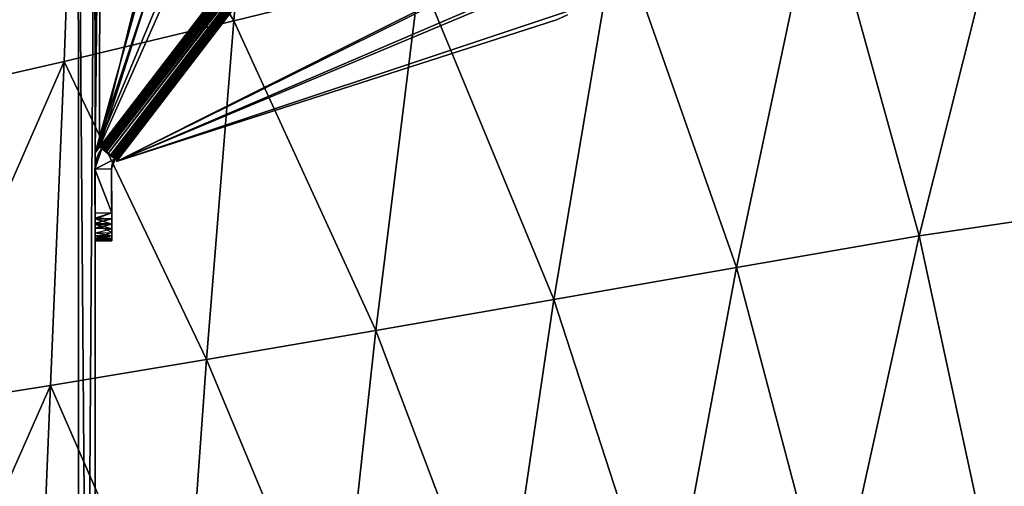
# Model space of a CAD drawing. Units: inches. Extents: x -16.3 to 38.8, y -10 to 46.1.
# Drawn here: x -10.6 to -3.6, y 21.6 to 24.9 of the extents above; entities that cross this region are included whole.
import ezdxf

# ---------------------------------------------------------------- set-up
doc = ezdxf.new("R2010")
doc.units = ezdxf.units.IN
doc.header["$MEASUREMENT"] = 0
doc.layers.add('SEAT-BASE', color=5, linetype='Continuous')
doc.layers.add('SEAT-FABRIC', color=5, linetype='Continuous')

msp = doc.modelspace()

# ---------------------------------------------------------------- linework, layer by layer
at = {"layer": 'SEAT-BASE'}
for points in [[(-8.8504, 26.7802, 0.5118), (-10.0441, 23.9254, 0.5118), (-6.4353, 28.6342, 0.5118)], [(-10.0118, 23.9677, 0.3937), (-8.7822, 26.7409, 0.3937), (-6.4353, 28.6342, 0.3937)], [(-10.0032, 23.9611, 0.515), (-6.4546, 28.582, 0.5207), (-6.4677, 28.592, 0.5118)], [(-9.9962, 23.9557, 0.5315), (-6.4546, 28.582, 0.5207), (-10.0032, 23.9611, 0.515)], [(-6.4274, 28.5612, 0.4033), (-9.9715, 23.9368, 0.4033), (-6.4677, 28.592, 0.3937)], [(-6.4521, 28.58, 7.7446), (-9.9962, 23.9557, 0.5315), (-9.9962, 23.9557, 7.7446)], [(-9.9962, 23.9557, 0.5315), (-6.4521, 28.58, 7.7446), (-6.4521, 28.58, 0.5315)], [(-6.4444, 28.5742, 7.7954), (-9.9962, 23.9557, 7.7446), (-9.9885, 23.9498, 7.7954)], [(-6.4444, 28.5742, 7.7954), (-9.9885, 23.9498, 7.7954), (-9.9783, 23.942, 7.82)], [(-6.4444, 28.5742, 7.7954), (-9.9783, 23.942, 7.82), (-6.4342, 28.5664, 7.82)], [(-6.4342, 28.5664, 7.82), (-9.9783, 23.942, 7.82), (-9.9641, 23.9311, 7.8421)], [(-6.4078, 28.5461, 0.4161), (-9.9715, 23.9368, 0.4033), (-6.4274, 28.5612, 0.4033)], [(-6.4078, 28.5461, 0.4161), (-9.9519, 23.9218, 0.4161), (-9.9715, 23.9368, 0.4033)], [(-6.4342, 28.5664, 7.82), (-9.9641, 23.9311, 7.8421), (-6.4025, 28.5421, 7.86)], [(-6.4025, 28.5421, 7.86), (-9.9641, 23.9311, 7.8421), (-9.9271, 23.9027, 7.8728)], [(-6.3903, 28.5327, 0.434), (-9.9519, 23.9218, 0.4161), (-6.4078, 28.5461, 0.4161)], [(-6.3903, 28.5327, 0.434), (-9.9345, 23.9084, 0.434), (-9.9519, 23.9218, 0.4161)], [(-6.3761, 28.5219, 0.4561), (-9.9345, 23.9084, 0.434), (-6.3903, 28.5327, 0.434)], [(-6.3761, 28.5219, 0.4561), (-9.9202, 23.8975, 0.4561), (-9.9345, 23.9084, 0.434)], [(-6.4025, 28.5421, 7.86), (-9.9271, 23.9027, 7.8728), (-6.3829, 28.5271, 7.8728)], [(-6.3829, 28.5271, 7.8728), (-9.9271, 23.9027, 7.8728), (-9.9067, 23.8871, 7.8801)], [(-6.3601, 28.5096, 0.5064), (-9.9202, 23.8975, 0.4561), (-6.3761, 28.5219, 0.4561)], [(-6.3829, 28.5271, 7.8728), (-9.9067, 23.8871, 7.8801), (-9.8868, 23.8719, 7.8824)], [(-6.3601, 28.5096, 0.5064), (-9.9101, 23.8897, 0.4807), (-9.9202, 23.8975, 0.4561)], [(-9.9101, 23.8897, 0.4807), (-6.3601, 28.5096, 0.5064), (-9.9024, 23.8838, 0.5315)], [(-9.9024, 23.8838, 0.5315), (-6.3601, 28.5096, 0.5064), (-6.3583, 28.5082, 0.5315)], [(-6.3583, 28.5082, 7.7446), (-9.9024, 23.8838, 0.5315), (-6.3583, 28.5082, 0.5315)], [(-9.9024, 23.8838, 0.5315), (-6.3583, 28.5082, 7.7446), (-9.9024, 23.8838, 7.7446)], [(-6.3558, 28.5062, 7.7554), (-9.8925, 23.8763, 7.7629), (-9.9024, 23.8838, 7.7446)], [(-6.3427, 28.4962, 7.7643), (-9.8925, 23.8763, 7.7629), (-6.3558, 28.5062, 7.7554)], [(-7.0087, 25.3137, 7.8824), (-6.3375, 28.503, 7.8824), (-9.892, 23.8651, 7.8824)], [(-6.3375, 28.503, 7.7643), (-7.0203, 25.2878, 7.7643), (-9.892, 23.8651, 7.7643)], [(-10.0084, 27.1789, 0.3937), (-10.0118, 23.9677, 0.3937), (-10.0441, 23.9254, 0.3937)], [(-10.0441, 23.9254, 0.5118), (-9.1915, 26.9769, 0.5118), (-10.0084, 27.1789, 0.5118)], [(-9.2597, 27.0162, 0.3937), (-10.0118, 23.9677, 0.3937), (-10.0084, 27.1789, 0.3937)], [(-10.0441, 23.9254, 0.5118), (-9.1193, 26.708, 0.5118), (-9.1915, 26.9769, 0.5118)], [(-9.1586, 26.6398, 0.3937), (-10.0118, 23.9677, 0.3937), (-9.2597, 27.0162, 0.3937)], [(-10.164, 26.909, 7.874), (-10.0357, 10.6228, 7.874), (-10.0459, 26.9091, 7.874)], [(-10.0459, 26.9091, 0.3937), (-10.1538, 10.6227, 0.3937), (-10.164, 26.909, 0.3937)], [(-10.164, 26.909, 0.3937), (-10.1538, 10.6227, 7.874), (-10.164, 26.909, 7.874)], [(-10.1538, 10.6227, 7.874), (-10.164, 26.909, 0.3937), (-10.1538, 10.6227, 0.3937)], [(-10.0357, 10.6228, 7.874), (-10.164, 26.909, 7.874), (-10.1538, 10.6227, 7.874)], [(-10.1538, 10.6227, 0.3937), (-10.0459, 26.9091, 0.3937), (-10.0357, 10.6228, 0.3937)], [(-10.0459, 26.9092, 0.3937), (-10.0441, 23.9254, 0.5118), (-10.0459, 26.9092, 0.5118)], [(-10.0441, 23.9254, 0.5118), (-10.0459, 26.9092, 0.3937), (-10.0441, 23.9254, 0.3937)], [(-10.0459, 26.9091, 0.3937), (-10.0357, 10.6228, 7.874), (-10.0357, 10.6228, 0.3937)], [(-10.0357, 10.6228, 7.874), (-10.0459, 26.9091, 0.3937), (-10.0459, 26.9091, 7.874)], [(-10.0441, 23.9254, 0.5118), (-8.8504, 26.7802, 0.5118), (-9.1193, 26.708, 0.5118)], [(-8.7822, 26.7409, 0.3937), (-10.0118, 23.9677, 0.3937), (-9.1586, 26.6398, 0.3937)], [(-7.0087, 25.3137, 7.8824), (-9.892, 23.8651, 7.8824), (-6.9582, 25.1255, 7.8824)], [(-9.892, 23.8651, 7.7643), (-7.0203, 25.2878, 7.7643), (-6.9582, 25.1255, 7.7643)], [(-9.892, 23.8651, 7.7643), (-6.9582, 25.1255, 7.7643), (-6.77, 25.1761, 7.7643)], [(-6.77, 25.1761, 7.8824), (-9.892, 23.8651, 7.8824), (-6.6247, 24.9534, 7.8824)], [(-9.892, 23.8651, 7.7643), (-6.77, 25.1761, 7.7643), (-6.6247, 24.9534, 7.7643)], [(-6.9582, 25.1255, 7.8824), (-9.892, 23.8651, 7.8824), (-6.77, 25.1761, 7.8824)], [(-6.6901, 24.9053, 7.7643), (-6.7623, 24.8723, 7.8824), (-6.7687, 24.8701, 7.7643)], [(-9.892, 23.8651, 7.7643), (-6.7687, 24.8701, 7.8824), (-9.892, 23.8651, 7.8824)], [(-6.7687, 24.8701, 7.8824), (-9.892, 23.8651, 7.7643), (-6.7687, 24.8701, 7.7643)], [(-9.9024, 23.8838, 0.5315), (-10.0449, 23.8108, 0.5315), (-9.9962, 23.9557, 0.5315)], [(-10.0449, 23.8108, 7.7446), (-9.9024, 23.8838, 7.7446), (-9.9962, 23.9557, 7.7446)], [(-10.0441, 23.9254, 0.5118), (-10.0118, 23.9677, 0.3937), (-10.0118, 23.9677, 0.5118)], [(-10.0118, 23.9677, 0.3937), (-10.0441, 23.9254, 0.5118), (-10.0441, 23.9254, 0.3937)], [(-10.0359, 23.8766, 0.5315), (-10.0359, 23.8766, 7.7446), (-10.0192, 23.9192, 0.5315)], [(-10.0192, 23.9192, 0.5315), (-10.0359, 23.8766, 7.7446), (-10.0192, 23.9192, 7.7446)], [(-10.0192, 23.9192, 0.5315), (-9.9962, 23.9557, 7.7446), (-9.9962, 23.9557, 0.5315)], [(-10.0192, 23.9192, 0.5315), (-10.0192, 23.9192, 7.7446), (-9.9962, 23.9557, 7.7446)], [(-9.9962, 23.9557, 0.5315), (-10.0118, 23.9677, 0.3937), (-9.9202, 23.8975, 0.4561)], [(-10.0118, 23.9677, 0.5118), (-10.0118, 23.9677, 0.3937), (-9.9962, 23.9557, 0.5315)], [(-9.8868, 23.8719, 7.7643), (-9.9641, 23.9311, 7.8421), (-9.9962, 23.9557, 7.7446)], [(-9.9962, 23.9557, 0.5315), (-9.9202, 23.8975, 0.4561), (-9.9024, 23.8838, 0.5315)], [(-9.8868, 23.8719, 7.7643), (-9.8868, 23.8719, 7.8824), (-9.9641, 23.9311, 7.8421)], [(-9.9268, 23.8114, 0.5315), (-10.0449, 23.8108, 0.5315), (-9.9024, 23.8838, 0.5315)], [(-10.0449, 23.8108, 7.7446), (-9.9268, 23.8114, 7.7446), (-9.9024, 23.8838, 7.7446)], [(-10.0449, 23.8108, 0.5315), (-10.0359, 23.8766, 7.7446), (-10.0359, 23.8766, 0.5315)], [(-10.0449, 23.8108, 0.5315), (-10.0442, 23.8297, 7.7446), (-10.0359, 23.8766, 7.7446)], [(-9.9268, 23.8114, 7.7446), (-9.9223, 23.8443, 0.5315), (-9.9139, 23.8656, 7.7446)], [(-9.9139, 23.8656, 7.7446), (-9.9223, 23.8443, 0.5315), (-9.9024, 23.8838, 7.7446)], [(-10.0449, 23.8108, 7.7446), (-9.9252, 23.4985, 7.7446), (-9.9268, 23.8114, 7.7446)], [(-9.9252, 23.4985, 0.5315), (-10.0449, 23.8108, 0.5315), (-9.9268, 23.8114, 0.5315)], [(-10.0424, 23.3052, 0.688), (-10.0449, 23.8108, 7.7446), (-10.0431, 23.4575, 0.5356)], [(-10.0424, 23.3052, 7.5881), (-10.0449, 23.8108, 7.7446), (-10.0424, 23.3052, 0.688)], [(-9.9252, 23.4985, 7.7446), (-10.0449, 23.8108, 7.7446), (-10.0433, 23.4979, 7.7446)], [(-10.0449, 23.8108, 0.5315), (-9.9252, 23.4985, 0.5315), (-10.0433, 23.4979, 0.5315)], [(-10.0431, 23.4575, 0.5356), (-10.0449, 23.8108, 7.7446), (-10.0449, 23.8108, 0.5315)], [(-10.0427, 23.3738, 7.7006), (-10.0449, 23.8108, 7.7446), (-10.0424, 23.3052, 7.5881)], [(-9.9268, 23.8114, 7.7446), (-9.9248, 23.4203, 0.5477), (-9.9268, 23.8114, 0.5315)], [(-9.9268, 23.8114, 7.7446), (-9.9244, 23.3363, 7.6593), (-9.9243, 23.3058, 0.688)], [(-9.925, 23.4581, 7.7405), (-9.9244, 23.3363, 7.6593), (-9.9268, 23.8114, 7.7446)], [(-9.9268, 23.8114, 7.7446), (-9.9243, 23.3058, 0.688), (-9.9248, 23.4203, 0.5477)], [(-9.9252, 23.4985, 0.5315), (-10.0431, 23.4575, 0.5356), (-10.0433, 23.4979, 0.5315)], [(-10.0432, 23.4621, 7.7414), (-9.9252, 23.4985, 7.7446), (-10.0433, 23.4979, 7.7446)], [(-10.0432, 23.4621, 7.7414), (-9.925, 23.4581, 7.7405), (-9.9252, 23.4985, 7.7446)], [(-9.925, 23.4581, 0.5356), (-10.0431, 23.4575, 0.5356), (-9.9252, 23.4985, 0.5315)], [(-10.043, 23.4254, 7.7308), (-9.925, 23.4581, 7.7405), (-10.0432, 23.4621, 7.7414)], [(-9.9248, 23.4203, 0.5477), (-10.0431, 23.4575, 0.5356), (-9.925, 23.4581, 0.5356)], [(-9.9248, 23.4203, 0.5477), (-10.0429, 23.4197, 0.5477), (-10.0431, 23.4575, 0.5356)], [(-10.043, 23.4254, 7.7308), (-9.9248, 23.4203, 7.7284), (-9.925, 23.4581, 7.7405)], [(-10.0428, 23.3902, 7.7126), (-9.9248, 23.4203, 7.7284), (-10.043, 23.4254, 7.7308)], [(-9.9247, 23.3869, 0.5661), (-10.0429, 23.4197, 0.5477), (-9.9248, 23.4203, 0.5477)], [(-10.0429, 23.4197, 0.5477), (-9.9247, 23.3869, 0.5661), (-9.9245, 23.3593, 0.5891)], [(-10.0428, 23.3902, 7.7126), (-9.9247, 23.3869, 7.71), (-9.9248, 23.4203, 7.7284)], [(-10.0427, 23.3587, 7.687), (-9.9247, 23.3869, 7.71), (-10.0428, 23.3902, 7.7126)], [(-9.9244, 23.3363, 0.6168), (-10.0427, 23.3587, 0.5891), (-9.9245, 23.3593, 0.5891)], [(-10.0427, 23.3587, 0.5891), (-9.9244, 23.3363, 0.6168), (-10.0425, 23.3357, 0.6168)], [(-10.0424, 23.3172, 7.626), (-9.9244, 23.3363, 7.6593), (-9.9245, 23.3593, 7.687)], [(-10.0425, 23.3357, 0.6168), (-9.9244, 23.3363, 0.6168), (-9.9243, 23.3178, 0.6501)], [(-10.0425, 23.3357, 0.6168), (-9.9243, 23.3178, 0.6501), (-10.0424, 23.3172, 0.6501)], [(-9.9244, 23.3363, 7.6593), (-10.0424, 23.3172, 7.626), (-9.9243, 23.3178, 7.626)], [(-9.9243, 23.3178, 7.626), (-10.0424, 23.3172, 7.626), (-10.0424, 23.3052, 7.5881)], [(-10.0424, 23.3172, 0.6501), (-9.9243, 23.3178, 0.6501), (-9.9243, 23.3058, 0.688)], [(-9.9243, 23.3178, 7.626), (-10.0424, 23.3052, 7.5881), (-9.9243, 23.3058, 7.5881)], [(-10.0424, 23.3172, 0.6501), (-9.9243, 23.3058, 0.688), (-10.0424, 23.3052, 0.688)], [(-10.0424, 23.3052, 0.688), (-9.9243, 23.3058, 0.688), (-9.9243, 23.3016, 0.7283)], [(-9.9243, 23.3058, 7.5881), (-10.0424, 23.3052, 7.5881), (-9.9243, 23.3016, 7.5478)], [(-10.0424, 23.3052, 0.688), (-9.9243, 23.3016, 0.7283), (-10.0424, 23.301, 0.7283)], [(-9.9243, 23.3016, 7.5478), (-10.0424, 23.3052, 7.5881), (-10.0424, 23.301, 7.5478)], [(-9.9243, 23.3016, 7.5478), (-10.0424, 23.301, 0.7283), (-9.9243, 23.3016, 0.7283)], [(-10.0424, 23.301, 0.7283), (-9.9243, 23.3016, 7.5478), (-10.0424, 23.301, 7.5478)]]:
    msp.add_3dface(points, dxfattribs=at)
at = {"layer": 'SEAT-FABRIC'}
for points in [[(-13.7149, 9.4538, 7.9022), (10.4117, 5.948, 7.9023), (10.9647, 33.7492, 7.9023)], [(10.9647, 33.7492, 7.9023), (-12.6747, 29.8117, 7.9022), (-13.7149, 9.4538, 7.9022)], [(-10.1822, 26.7586, 16.005), (-8.8783, 27.1387, 16.1106), (-9.0598, 24.8624, 16.166)], [(-7.7394, 25.1867, 16.2615), (-9.0598, 24.8624, 16.166), (-8.8783, 27.1387, 16.1106)], [(-10.1822, 26.7586, 16.005), (-10.2625, 24.5741, 16.0454), (-11.3083, 24.3348, 15.8915)], [(-11.3083, 24.3348, 15.8915), (-11.3023, 26.446, 15.8594), (-10.1822, 26.7586, 16.005)], [(-9.0598, 24.8624, 16.166), (-10.2625, 24.5741, 16.0454), (-10.1822, 26.7586, 16.005)], [(-4.9019, 25.8916, 16.4109), (-3.4631, 26.2473, 16.4815), (-4.1958, 23.3367, 16.6102)], [(-2.8892, 23.5306, 16.7055), (-4.1958, 23.3367, 16.6102), (-3.4631, 26.2473, 16.4815)], [(-6.3403, 25.5339, 16.3403), (-4.9019, 25.8916, 16.4109), (-5.4915, 23.1111, 16.514)], [(-4.1958, 23.3367, 16.6102), (-5.4915, 23.1111, 16.514), (-4.9019, 25.8916, 16.4109)], [(-7.7394, 25.1867, 16.2615), (-6.3403, 25.5339, 16.3403), (-6.7871, 22.8842, 16.4177)], [(-5.4915, 23.1111, 16.514), (-6.7871, 22.8842, 16.4177), (-6.3403, 25.5339, 16.3403)], [(-9.0598, 24.8624, 16.166), (-7.7394, 25.1867, 16.2615), (-8.0512, 22.6638, 16.3149)], [(-6.7871, 22.8842, 16.4177), (-8.0512, 22.6638, 16.3149), (-7.7394, 25.1867, 16.2615)], [(-10.2625, 24.5741, 16.0454), (-9.0598, 24.8624, 16.166), (-9.2524, 22.4576, 16.199)], [(-8.0512, 22.6638, 16.3149), (-9.2524, 22.4576, 16.199), (-9.0598, 24.8624, 16.166)], [(-11.3407, 22.1204, 15.9016), (-11.3083, 24.3348, 15.8915), (-10.2625, 24.5741, 16.0454)], [(-10.2625, 24.5741, 16.0454), (-10.3594, 22.2738, 16.0634), (-11.3407, 22.1204, 15.9016)], [(-9.2524, 22.4576, 16.199), (-10.3594, 22.2738, 16.0634), (-10.2625, 24.5741, 16.0454)], [(-4.1958, 23.3367, 16.6102), (-2.8892, 23.5306, 16.7055), (-3.6114, 20.6285, 16.8231)], [(-2.361, 20.6884, 16.927), (-3.6114, 20.6285, 16.8231), (-2.8892, 23.5306, 16.7055)], [(-5.4915, 23.1111, 16.514), (-4.1958, 23.3367, 16.6102), (-4.8129, 20.5374, 16.7097)], [(-3.6114, 20.6285, 16.8231), (-4.8129, 20.5374, 16.7097), (-4.1958, 23.3367, 16.6102)], [(-6.7871, 22.8842, 16.4177), (-5.4915, 23.1111, 16.514), (-5.9899, 20.4303, 16.5916)], [(-4.8129, 20.5374, 16.7097), (-5.9899, 20.4303, 16.5916), (-5.4915, 23.1111, 16.514)], [(-8.0512, 22.6638, 16.3149), (-6.7871, 22.8842, 16.4177), (-7.1668, 20.3225, 16.4734)], [(-5.9899, 20.4303, 16.5916), (-7.1668, 20.3225, 16.4734), (-6.7871, 22.8842, 16.4177)], [(-9.2524, 22.4576, 16.199), (-8.0512, 22.6638, 16.3149), (-8.319, 20.2178, 16.3503)], [(-7.1668, 20.3225, 16.4734), (-8.319, 20.2178, 16.3503), (-8.0512, 22.6638, 16.3149)], [(-10.3594, 22.2738, 16.0634), (-9.2524, 22.4576, 16.199), (-9.4221, 20.1199, 16.2172)], [(-8.319, 20.2178, 16.3503), (-9.4221, 20.1199, 16.2172), (-9.2524, 22.4576, 16.199)], [(-10.3594, 22.2738, 16.0634), (-10.4515, 20.0329, 16.069), (-11.3826, 19.9606, 15.9009)], [(-11.3826, 19.9606, 15.9009), (-11.3407, 22.1204, 15.9016), (-10.3594, 22.2738, 16.0634)], [(-9.4221, 20.1199, 16.2172), (-10.4515, 20.0329, 16.069), (-10.3594, 22.2738, 16.0634)]]:
    msp.add_3dface(points, dxfattribs=at)

doc.saveas('drawing.dxf')
